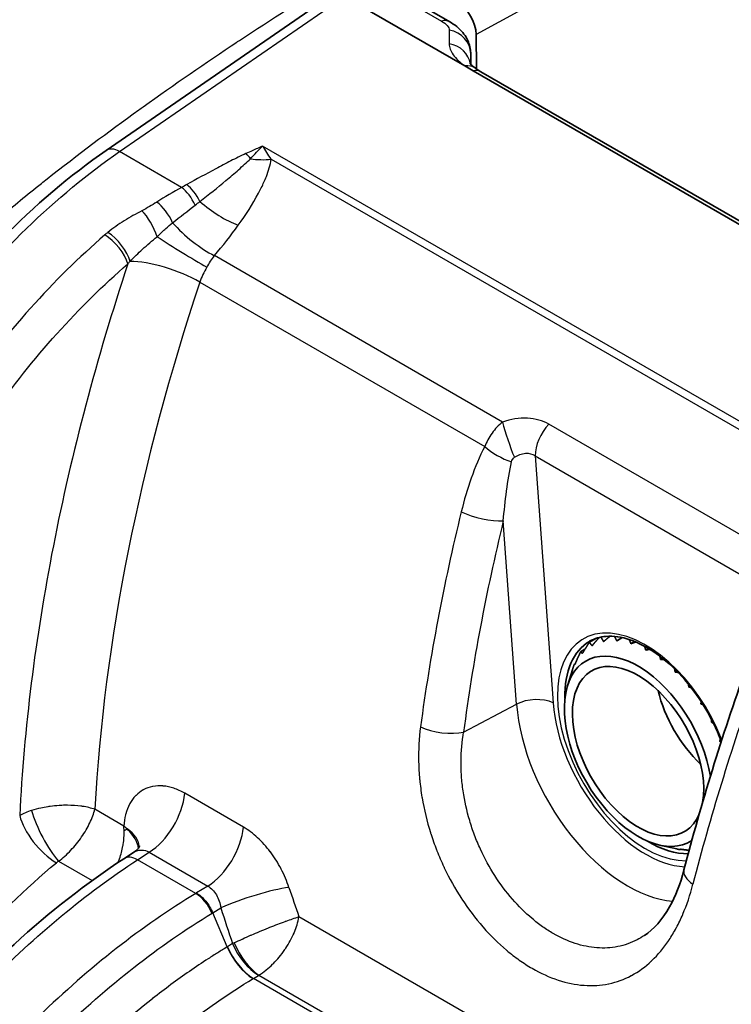
# Model space of a CAD drawing. Units: millimetres. Extents: x 65 to 4963, y 36 to 2284.
# Drawn here: x 657 to 692, y 575 to 622 of the extents above; entities that cross this region are included whole.
import ezdxf

# ---------------------------------------------------------------- set-up
doc = ezdxf.new("R2010")
doc.units = ezdxf.units.MM
doc.header["$LTSCALE"] = 4.5
doc.layers.add('Visible (ISO)', color=7, linetype='Continuous', lineweight=35)
doc.layers.add('Visible Narrow (ISO)', color=7, linetype='Continuous', lineweight=25)

msp = doc.modelspace()

# ---------------------------------------------------------------- linework, layer by layer
at = {"layer": 'Visible (ISO)'}
for p, q in [((675.217, 623.792), (678.064, 622.149)), ((672.341, 623.382), (661.623, 615.993)), ((673.031, 623.359), (678.789, 620.035)), ((679.33, 621.539), (679.343, 619.891)), ((679.071, 620.117), (679.071, 620.615)), ((678.789, 620.035), (679.186, 619.806)), ((679.186, 619.806), (705.463, 604.635)), ((679.551, 619.761), (705.829, 604.59)), ((662.661, 596.76), (662.661, 596.76)), ((677.427, 593.152), (677.427, 593.152)), ((684.755, 592.449), (685.054, 592.622)), ((686.06, 592.515), (686.325, 592.668)), ((686.121, 592.55), (686.325, 592.668)), ((684.329, 591.99), (684.537, 592.11)), ((686.74, 592.378), (686.915, 592.48)), ((686.806, 592.402), (686.93, 592.474)), ((687.448, 592.076), (687.572, 592.148)), ((687.519, 592.088), (687.597, 592.133)), ((688.161, 591.619), (688.253, 591.672)), ((688.235, 591.62), (688.283, 591.648)), ((683.703, 590.363), (683.938, 591.12)), ((684.023, 591.384), (684.069, 591.411)), ((688.855, 591.023), (688.927, 591.064)), ((688.93, 591.013), (688.96, 591.03)), ((688.93, 591.012), (688.93, 591.012)), ((689.506, 590.307), (689.566, 590.342)), ((689.58, 590.287), (689.6, 590.298)), ((689.58, 590.287), (689.58, 590.287)), ((690.092, 589.497), (690.146, 589.528)), ((690.164, 589.468), (690.179, 589.477)), ((690.164, 589.468), (690.164, 589.468)), ((690.592, 588.62), (690.647, 588.651)), ((690.661, 588.583), (690.676, 588.592)), ((690.661, 588.583), (690.676, 588.592)), ((690.991, 587.705), (691.052, 587.74)), ((688.105, 582.739), (688.935, 582.551)), ((662.932, 582.384), (662.47, 582.085)), ((689.118, 582.533), (689.121, 582.535))]:
    msp.add_line(p, q, dxfattribs=at)
for centre, major_axis, ratio, start_param, end_param in [((678.432, 622.048), (0.635, -1.1), 0.577526, 0.794854, 2.356614), ((687.08, 587.23), (-2.496, 4.322), 0.57735, 4.123264, 9.456638), ((687.619, 587.541), (-2.857, 4.949), 0.57735, 0, 0.808842), ((687.08, 587.23), (2.223, -3.849), 0.57735, 0.600124, 6.696411), ((691.032, 589.512), (-2.222, 3.849), 0.57735, 1.095013, 2.04658), ((687.619, 587.541), (2.858, -4.949), 0.57735, 5.474344, 5.977258)]:
    msp.add_ellipse(centre, major_axis=major_axis, ratio=ratio, start_param=start_param, end_param=end_param, dxfattribs=at)
for points, knots in [([(678.064, 622.149), (678.301, 622.012), (678.514, 621.845), (678.766, 621.542), (678.837, 621.437), (678.99, 621.141), (679.052, 620.931), (679.069, 620.685), (679.071, 620.65), (679.071, 620.615)], [0, 0, 0, 0, 0.0884091, 0.0884091, 0.1293031, 0.1293031, 0.1964303, 0.1964303, 0.2074665, 0.2074665, 0.2074665, 0.2074665]), ([(679.028, 620.17), (679.028, 620.17), (679.047, 620.14), (679.138, 620.048), (679.206, 619.989), (679.293, 619.926)], [0.0957195, 0.0957195, 0.0957195, 0.0957195, 0.1559588, 0.1559588, 0.2123787, 0.2123787, 0.2123787, 0.2123787]), ([(646.896, 596.802), (648.006, 599.543), (649.43, 602.274), (652.7, 607.315), (654.59, 609.687), (658.194, 613.356), (659.9, 614.805), (661.623, 615.993)], [0, 0, 0, 0, 0.901622, 0.901622, 1.808694, 1.808694, 2.540088, 2.540088, 2.540088, 2.540088]), ([(691.066, 587.703), (691.061, 587.715), (691.056, 587.727), (690.839, 588.295), (690.566, 588.846), (689.929, 589.886), (689.564, 590.374), (688.781, 591.236), (688.363, 591.609), (687.52, 592.204), (687.096, 592.426), (686.286, 592.702), (685.902, 592.756), (685.262, 592.707), (684.996, 592.626), (684.762, 592.491)], [6.793019, 6.793019, 6.793019, 6.793019, 6.799904, 6.799904, 7.114212, 7.114212, 7.428895, 7.428895, 7.742904, 7.742904, 8.055589, 8.055589, 8.36961, 8.36961, 8.63938, 8.63938, 8.63938, 8.63938]), ([(662.932, 582.385), (663.014, 582.437), (663.082, 582.5), (663.175, 582.609), (663.203, 582.657), (663.221, 582.695), (663.223, 582.702), (663.223, 582.702)], [0, 0, 0, 0, 0.0620971, 0.0620971, 0.1182142, 0.1182142, 0.1451269, 0.1451269, 0.1451269, 0.1451269]), ([(640.71, 549.675), (641.521, 553.089), (642.758, 556.627), (645.905, 563.437), (647.86, 566.795), (652.214, 572.862), (654.667, 575.652), (658.92, 579.546), (660.692, 580.93), (662.47, 582.085)], [0, 0, 0, 0, 1.127716, 1.127716, 2.263553, 2.263553, 3.397019, 3.397019, 4.157065, 4.157065, 4.157065, 4.157065]), ([(687.385, 578.41), (687.819, 578.699), (688.241, 579.161), (688.869, 580.28), (689.106, 580.883), (689.278, 581.545)], [0, 0, 0, 0, 0.3037223, 0.3037223, 0.5433531, 0.5433531, 0.5433531, 0.5433531])]:
    msp.add_open_spline(points, degree=3, knots=knots, dxfattribs=at)
for points in [[(679.293, 619.926), (679.364, 619.875), (679.452, 619.818), (679.551, 619.761)], [(689.278, 581.545), (690.099, 584.708), (691.091, 587.938), (692.24, 591.185)], [(662.932, 582.384), (662.932, 582.385), (662.932, 582.385), (662.932, 582.385)]]:
    msp.add_open_spline(points, degree=3, dxfattribs=at)
for points, weights in [([(684.926, 592.335), (685.066, 592.499), (685.224, 592.676)], [1.19856648097, 1.19004955227, 1.17996531225]), ([(685.309, 592.695), (685.363, 592.582), (685.433, 592.482)], [1.18095174055, 1.19217455947, 1.20142619881]), ([(685.487, 592.527), (685.46, 592.505), (685.433, 592.482)], [1.19860037906, 1.20003688585, 1.2014287925]), ([(685.487, 592.527), (685.609, 592.629), (685.741, 592.736)], [1.19856648097, 1.19220516515, 1.18496950366]), ([(685.959, 592.726), (686.006, 592.616), (686.06, 592.515)], [1.18654071078, 1.19453092647, 1.20142619881]), ([(686.121, 592.55), (686.09, 592.532), (686.06, 592.515)], [1.19860037906, 1.20003688585, 1.2014287925]), ([(686.121, 592.55), (686.222, 592.607), (686.328, 592.667)], [1.19856648097, 1.1938900967, 1.18874120393]), ([(686.663, 592.574), (686.699, 592.473), (686.74, 592.378)], [1.19037022472, 1.19621135396, 1.20142619881]), ([(684.457, 591.98), (684.594, 592.205), (684.755, 592.449)], [1.19856648097, 1.18842612095, 1.1760640068]), ([(684.755, 592.449), (684.806, 592.356), (684.88, 592.28)], [1.1760640068, 1.19019705442, 1.20142619881]), ([(684.926, 592.335), (684.903, 592.308), (684.88, 592.28)], [1.19860037906, 1.20003688585, 1.2014287925]), ([(686.806, 592.402), (686.772, 592.39), (686.74, 592.378)], [1.19860037906, 1.20003688585, 1.2014287925]), ([(686.806, 592.402), (686.885, 592.429), (686.966, 592.459)], [1.19856648097, 1.19521028168, 1.19161070247]), ([(687.395, 592.25), (687.42, 592.162), (687.448, 592.076)], [1.19307257891, 1.19743300064, 1.20142619881]), ([(687.519, 592.088), (687.483, 592.082), (687.448, 592.076)], [1.19860037906, 1.20003688585, 1.2014287925]), ([(687.519, 592.088), (687.577, 592.098), (687.636, 592.109)], [1.19856648097, 1.19622919557, 1.19377387465]), ([(684.095, 591.473), (684.2, 591.722), (684.329, 591.99)], [1.19856648097, 1.18842612094, 1.1760640068]), ([(684.329, 591.99), (684.362, 591.946), (684.419, 591.917)], [1.1760640068, 1.19019705442, 1.20142619881]), ([(684.457, 591.98), (684.437, 591.948), (684.419, 591.917)], [1.19860037906, 1.20003688585, 1.2014287925]), ([(688.127, 591.77), (688.143, 591.694), (688.161, 591.619)], [1.19497262139, 1.19831114526, 1.20142619881]), ([(688.235, 591.62), (688.198, 591.619), (688.161, 591.619)], [1.19860037906, 1.20003688585, 1.2014287925]), ([(688.235, 591.62), (688.275, 591.62), (688.317, 591.621)], [1.19856648097, 1.19699231858, 1.19536461496]), ([(683.937, 591.12), (683.978, 591.25), (684.023, 591.384)], [1.18713032646, 1.18183964955, 1.1760640068]), ([(684.023, 591.384), (684.032, 591.387), (684.066, 591.404)], [1.1760640068, 1.19019705442, 1.20142619881]), ([(684.095, 591.473), (684.08, 591.438), (684.066, 591.404)], [1.19860037906, 1.20003688585, 1.2014287925]), ([(688.837, 591.154), (688.845, 591.088), (688.855, 591.023)], [1.19626522549, 1.19891814452, 1.20142619881]), ([(688.93, 591.012), (688.892, 591.017), (688.855, 591.023)], [1.19860037906, 1.20003688585, 1.2014287925]), ([(688.93, 591.012), (688.957, 591.009), (688.984, 591.005)], [1.19856648097, 1.1975332271, 1.19647690558]), ([(689.5, 590.424), (689.502, 590.365), (689.506, 590.307)], [1.19707112526, 1.19930068404, 1.20142619881]), ([(689.58, 590.287), (689.543, 590.297), (689.506, 590.307)], [1.19860037906, 1.20003688585, 1.2014287925]), ([(689.58, 590.287), (689.598, 590.282), (689.616, 590.277)], [1.19856648097, 1.19787522938, 1.19717365347]), ([(690.097, 589.605), (690.094, 589.551), (690.092, 589.497)], [1.19746258662, 1.1994876646, 1.20142619881]), ([(690.164, 589.468), (690.127, 589.482), (690.092, 589.497)], [1.19860037906, 1.20003688585, 1.2014287925]), ([(690.164, 589.468), (690.177, 589.463), (690.191, 589.457)], [1.19856648097, 1.19803199913, 1.19749134488]), ([(690.608, 588.726), (690.6, 588.673), (690.592, 588.62)], [1.19747711544, 1.19949461909, 1.20142619881]), ([(690.661, 588.583), (690.626, 588.601), (690.592, 588.62)], [1.19860037906, 1.20003688585, 1.2014287925]), ([(690.661, 588.583), (690.674, 588.576), (690.688, 588.569)], [1.19856648097, 1.19800771529, 1.19744220358]), ([(691.022, 587.817), (691.006, 587.761), (690.991, 587.705)], [1.19712468459, 1.19932622117, 1.20142619881]), ([(691.053, 587.664), (691.022, 587.684), (690.991, 587.705)], [1.19864513278, 1.20005857321, 1.2014287925]), ([(689.083, 582.518), (689.008, 582.534), (688.935, 582.551)], [1.1760640068, 1.17917521965, 1.18214570793]), ([(689.118, 582.533), (689.091, 582.52), (689.083, 582.518)], [1.19856648097, 1.18842612095, 1.1760640068]), ([(689.118, 582.533), (689.121, 582.535), (689.125, 582.537)], [1.19860037906, 1.20003688585, 1.2014287925]), ([(689.527, 582.487), (689.318, 582.509), (689.125, 582.537)], [1.1857834774, 1.19420524769, 1.20142619881])]:
    msp.add_rational_spline(points, weights, degree=2, dxfattribs=at)
at = {"layer": 'Visible Narrow (ISO)'}
for p, q in [((688.653, 626.637), (679.33, 621.539)), ((674.819, 623.832), (677.669, 622.187)), ((662.259, 615.936), (673.029, 623.361)), ((678.04, 621.752), (678.04, 621.101)), ((713.158, 590.772), (669.11, 616.203)), ((665.231, 614.22), (662.259, 615.936)), ((669.514, 615.568), (712.88, 590.531)), ((680.596, 602.988), (666.8, 610.954)), ((666.103, 609.692), (679.745, 601.817)), ((693.377, 596.783), (682.802, 602.888)), ((682.152, 601.371), (683.01, 589.547)), ((682.152, 601.371), (692.727, 595.265)), ((681.266, 589.482), (680.629, 598.252)), ((677.387, 592.939), (677.387, 592.939)), ((676.845, 589.659), (676.845, 589.659)), ((678.728, 588.149), (681.266, 589.482)), ((668.188, 583.595), (665.382, 585.215)), ((662.464, 583.649), (661.076, 584.45)), ((663.122, 582.033), (663.675, 582.392)), ((663.675, 582.392), (666.482, 580.771)), ((659.345, 581.962), (660.945, 581.038)), ((665.909, 580.424), (663.122, 582.033)), ((666.482, 580.771), (665.942, 580.444)), ((665.942, 580.444), (665.909, 580.424)), ((666.686, 579.474), (666.719, 579.494)), ((666.719, 579.494), (667.106, 579.729)), ((667.413, 577.862), (666.719, 579.494)), ((722.538, 549.461), (670.849, 579.304)), ((667.672, 578.02), (667.427, 577.871)), ((667.427, 577.871), (667.413, 577.862)), ((668.671, 576.352), (668.916, 576.501)), ((668.932, 576.51), (720.825, 546.55)), ((668.656, 576.343), (668.671, 576.352)), ((720.558, 546.396), (668.671, 576.352))]:
    msp.add_line(p, q, dxfattribs=at)
for centre, major_axis, ratio, start_param, end_param in [((677.429, 621.049), (0.635, 1.1), 0.57735, 0, 0.514871), ((677.801, 620.615), (1.27, 0), 0.912338, 0, 1.380687), ((677.801, 619.963), (1.27, 0), 0.912338, 0.146703, 1.380687), ((678.549, 618.897), (0.744, 1.029), 0.679167, 6.283183, 6.862894), ((678.916, 618.661), (0.635, 1.1), 0.57735, 0, 0.480706), ((662.337, 614.958), (-0.714, 1.035), 0.529833, 5.453829, 6.283185), ((668.391, 614.865), (-0.506, 1.151), 0.379487, 5.219722, 5.540807), ((668.801, 617.061), (2.523, -0.297), 0.587386, 4.672478, 5.066905), ((665.309, 613.242), (-0.601, 1.104), 0.45319, 4.584843, 5.505456), ((665.555, 613.377), (-0.605, 1.102), 0.456043, 4.620709, 5.503843), ((664.166, 612.574), (-0.665, 1.067), 0.430895, 4.411465, 5.473531), ((647.819, 626.013), (25.795, 3.079), 0.730365, 5.397419, 5.409844), ((667.233, 613.902), (2.069, -1.473), 0.384505, 4.428681, 5.317942), ((663.485, 612.179), (-0.578, 1.117), 0.323178, 4.263247, 5.498729), ((666.087, 612.446), (1.935, -1.645), 0.330779, 4.292808, 5.348768), ((666.437, 608.119), (-6.748, -0.04), 0.82337, 5.485061, 5.516768), ((661.776, 611.079), (-0.823, 0.951), 0.408585, 3.833563, 5.402164), ((661.92, 611.199), (-0.791, 0.977), 0.395038, 3.872985, 5.415352), ((665.224, 611.222), (2.161, -1.335), 0.030946, 4.163086, 5.328466), ((664.456, 608.402), (2.388, 3.436), 0.657957, 1.352257, 1.391343), ((664.477, 609.634), (2.41, -0.801), 0.279832, 0.92692, 2.448245), ((667.43, 609.724), (1.046, 1.742), 0.588573, 1.538245, 1.927756), ((715.326, 611.194), (38.615, 65.688), 0.582533, 1.922358, 2.296137), ((681.024, 602.092), (0.493, -1.442), 0.098978, 4.009109, 5.258925), ((683.23, 601.993), (-0.762, -1.32), 0.57735, 4.334802, 5.497787), ((680.72, 601.852), (1.346, -0.715), 0.385521, 4.124564, 5.14006), ((719.251, 599.286), (-24.619, -60.161), 0.593189, 4.960036, 5.127393), ((679.614, 598.796), (1.481, -0.36), 0.277116, 4.04428, 5.533344), ((720.516, 598.791), (24.056, 58.993), 0.594541, 1.817525, 1.984882), ((674.867, 598.815), (3, -5.196), 0.57735, 6.1617, 6.161718), ((687.44, 587.438), (2.985, -5.169), 0.57735, 1.311495, 5.9793), ((726.643, 595.018), (-30.066, -57.246), 0.454752, 5.022346, 5.189703), ((682.112, 589.029), (1.267, 0.092), 0.524834, 0.745412, 2.263848), ((686.589, 586.946), (3.778, -6.544), 0.57735, 4.014257, 5.91111), ((687.44, 587.438), (3.144, -5.445), 0.57735, 4.014257, 5.934021), ((677.712, 588.692), (-1.511, 0.2), 0.376221, 0.857974, 2.356689), ((663.597, 584.418), (1.27, 2.2), 0.57735, 3.970624, 5.384997), ((659.267, 583.087), (-2.548, 0.01), 0.582061, 5.211128, 5.491417), ((658.905, 583.313), (1.305, -1.557), 0.424048, 3.84006, 5.408847), ((659.02, 583.39), (0.941, -1.801), 0.256648, 3.99329, 5.483849), ((660.65, 582.696), (0.795, 2.517), 0.655104, 5.206104, 5.295776), ((660.789, 583.156), (-2.379, 0.978), 0.500727, 4.062349, 4.154488), ((666.404, 582.798), (1.27, 2.2), 0.57735, 3.970624, 5.384997), ((661.059, 582.869), (-1.841, -0.86), 0.068433, 2.418657, 2.548511), ((660.669, 582.708), (2.536, -0.134), 0.538592, 0.064748, 0.723214), ((663.162, 581.019), (-0.692, 1.065), 0.5616, 5.468436, 6.283185), ((659.578, 581.684), (0.475, 0.104), 0.703122, 1.922389, 2.209946), ((690.753, 581.163), (-1.475, 0.383), 0.459121, 0, 0.9092), ((665.948, 579.41), (0.658, -1.086), 0.540814, 1.309911, 2.344002), ((668.582, 579.857), (2.417, 0.782), 0.159153, 0.687249, 2.175532), ((748.972, 616.15), (-11.391, 103.402), 0.815502, 1.82961, 1.844017), ((746.88, 615.608), (9.158, -105.293), 0.812167, 4.988685, 5.005956), ((669.224, 577.867), (2.427, 0.678), 0.274488, 2.144038, 2.18529), ((668.854, 578.123), (1.054, -1.737), 0.541467, 4.45101, 5.485083), ((668.869, 578.131), (-0.985, 1.777), 0.512951, 1.333442, 2.364413), ((668.593, 577.964), (1.054, -1.737), 0.540689, 4.451076, 5.485138), ((668.608, 577.974), (1.054, -1.737), 0.541467, 4.45101, 5.485083)]:
    msp.add_ellipse(centre, major_axis=major_axis, ratio=ratio, start_param=start_param, end_param=end_param, dxfattribs=at)
for points, knots in [([(645.247, 593.884), (645.247, 593.908), (645.247, 593.932), (645.247, 593.957), (645.246, 594.079), (645.248, 594.199), (645.25, 594.32), (645.252, 594.412), (645.255, 594.503), (645.259, 594.596), (645.265, 594.752), (645.274, 594.908), (645.286, 595.066), (645.292, 595.152), (645.299, 595.238), (645.307, 595.324), (645.323, 595.495), (645.342, 595.668), (645.365, 595.842), (645.375, 595.917), (645.385, 595.993), (645.396, 596.069), (645.425, 596.261), (645.457, 596.455), (645.494, 596.649), (645.506, 596.71), (645.518, 596.771), (645.53, 596.832), (645.629, 597.318), (645.755, 597.803), (645.906, 598.289), (645.914, 598.314), (645.922, 598.34), (645.93, 598.365), (646.091, 598.876), (646.279, 599.388), (646.487, 599.899), (646.595, 600.166), (646.708, 600.432), (646.825, 600.699), (646.932, 600.944), (647.043, 601.189), (647.157, 601.431), (647.166, 601.45), (647.175, 601.469), (647.184, 601.488), (647.414, 601.975), (647.657, 602.455), (647.915, 602.926), (647.936, 602.965), (647.957, 603.003), (647.979, 603.041), (648.228, 603.492), (648.491, 603.934), (648.768, 604.37), (648.805, 604.428), (648.842, 604.485), (648.879, 604.543), (649.037, 604.788), (649.201, 605.032), (649.367, 605.27), (649.481, 605.433), (649.595, 605.594), (649.711, 605.753), (649.764, 605.826), (649.817, 605.898), (649.871, 605.97), (650.473, 606.779), (651.103, 607.534), (651.752, 608.251), (651.831, 608.338), (651.909, 608.424), (651.988, 608.51), (652.621, 609.196), (653.272, 609.848), (653.936, 610.477), (654.03, 610.566), (654.124, 610.655), (654.219, 610.743), (654.596, 611.095), (654.978, 611.44), (655.361, 611.778), (655.643, 612.027), (655.926, 612.272), (656.209, 612.514), (656.308, 612.598), (656.407, 612.682), (656.505, 612.766), (657.174, 613.33), (657.845, 613.878), (658.518, 614.413), (658.611, 614.487), (658.704, 614.56), (658.796, 614.633), (660.251, 615.782), (661.717, 616.878), (663.186, 617.935), (663.254, 617.984), (663.322, 618.033), (663.39, 618.082), (664.885, 619.153), (666.382, 620.184), (667.881, 621.179), (667.922, 621.206), (667.963, 621.233), (668.004, 621.26), (669.53, 622.271), (671.06, 623.246), (672.591, 624.178), (672.608, 624.188), (672.624, 624.198), (672.641, 624.208), (673.411, 624.676), (674.182, 625.133), (674.953, 625.576), (674.96, 625.58), (674.966, 625.584), (674.973, 625.587), (675.36, 625.81), (675.748, 626.029), (676.136, 626.243), (676.333, 626.352), (676.53, 626.46), (676.728, 626.567), (676.827, 626.62), (676.925, 626.673), (677.024, 626.726), (677.123, 626.778), (677.221, 626.83), (677.32, 626.883)], [-0.00000006, -0.00000006, -0.00000006, -0.00000006, 0.00008738, 0.00008738, 0.00008738, 0.00052006, 0.00052006, 0.00052006, 0.00084724, 0.00084724, 0.00084724, 0.00139722, 0.00139722, 0.00139722, 0.00169453, 0.00169453, 0.00169453, 0.0022857, 0.0022857, 0.0022857, 0.00254183, 0.00254183, 0.00254183, 0.00318668, 0.00318668, 0.00318668, 0.00338913, 0.00338913, 0.00338913, 0.00499893, 0.00499893, 0.00499893, 0.00508372, 0.00508372, 0.00508372, 0.00677831, 0.00677831, 0.00677831, 0.00766214, 0.00766214, 0.00766214, 0.0084729, 0.0084729, 0.0084729, 0.00853674, 0.00853674, 0.00853674, 0.0101675, 0.0101675, 0.0101675, 0.0103001, 0.0103001, 0.0103001, 0.01186209, 0.01186209, 0.01186209, 0.01206947, 0.01206947, 0.01206947, 0.0129525, 0.0129525, 0.0129525, 0.01355668, 0.01355668, 0.01355668, 0.01383291, 0.01383291, 0.01383291, 0.01694587, 0.01694587, 0.01694587, 0.01732141, 0.01732141, 0.01732141, 0.02033505, 0.02033505, 0.02033505, 0.02076304, 0.02076304, 0.02076304, 0.02246852, 0.02246852, 0.02246852, 0.02372424, 0.02372424, 0.02372424, 0.02416062, 0.02416062, 0.02416062, 0.02711343, 0.02711343, 0.02711343, 0.02751907, 0.02751907, 0.02751907, 0.0338918, 0.0338918, 0.0338918, 0.03418675, 0.03418675, 0.03418675, 0.04067017, 0.04067017, 0.04067017, 0.04084657, 0.04084657, 0.04084657, 0.04744854, 0.04744854, 0.04744854, 0.04751966, 0.04751966, 0.04751966, 0.05083773, 0.05083773, 0.05083773, 0.05086624, 0.05086624, 0.05086624, 0.05253232, 0.05253232, 0.05253232, 0.05337962, 0.05337962, 0.05337962, 0.05380326, 0.05380326, 0.05380326, 0.05422691, 0.05422691, 0.05422691, 0.05422691]), ([(677.669, 622.187), (677.783, 622.121), (677.879, 622.046), (677.944, 621.971), (678.008, 621.895), (678.04, 621.82), (678.04, 621.752)], [3.1415927, 3.1415927, 3.1415927, 3.1415927, 3.5342885, 3.5342885, 3.5342885, 3.9269908, 3.9269908, 3.9269908, 3.9269908]), ([(678.04, 621.101), (678.04, 620.935), (678.104, 620.754), (678.232, 620.572), (678.36, 620.39), (678.552, 620.206), (678.789, 620.035)], [5.4977871, 5.4977871, 5.4977871, 5.4977871, 5.8165278, 5.8165278, 5.8165278, 6.1352647, 6.1352647, 6.1352647, 6.1352647]), ([(669.11, 616.203), (668.945, 616.128), (668.781, 616.052), (668.615, 615.978), (668.515, 615.932), (668.414, 615.888), (668.313, 615.843)], [-0.0002957196, -0.0002957196, -0.0002957196, -0.0002957196, 0.0002957203, 0.0002957203, 0.0002957203, 0.0006537928, 0.0006537928, 0.0006537928, 0.0006537928]), ([(647.306, 596.434), (648.104, 598.405), (649.053, 600.357), (650.127, 602.235), (651.201, 604.114), (652.401, 605.92), (653.693, 607.605), (654.985, 609.291), (656.37, 610.855), (657.81, 612.256), (659.251, 613.657), (660.747, 614.894), (662.259, 615.936)], [3.695644, 3.695644, 3.695644, 3.695644, 3.9280136, 3.9280136, 3.9280136, 4.1603833, 4.1603833, 4.1603833, 4.3927529, 4.3927529, 4.3927529, 4.6251225, 4.6251225, 4.6251225, 4.6251225]), ([(668.313, 615.843), (668.06, 615.732), (667.82, 615.611), (667.582, 615.488), (667.344, 615.366), (667.108, 615.241), (666.874, 615.115), (666.405, 614.864), (665.941, 614.609), (665.477, 614.355)], [0, 0, 0, 0, 0.000891942, 0.000891942, 0.000891942, 0.001783884, 0.001783884, 0.001783884, 0.003567768, 0.003567768, 0.003567768, 0.003567768]), ([(666.11, 613.551), (666.533, 613.88), (666.948, 614.214), (667.354, 614.553), (667.559, 614.724), (667.76, 614.896), (667.958, 615.07), (668.152, 615.241), (668.343, 615.416), (668.527, 615.592)], [0, 0, 0, 0, 0.001788834, 0.001788834, 0.001788834, 0.002691624, 0.002691624, 0.002691624, 0.003577668, 0.003577668, 0.003577668, 0.003577668]), ([(667.946, 612.41), (668.302, 612.91), (668.631, 613.419), (668.912, 613.943), (668.958, 614.03), (669.004, 614.118), (669.047, 614.206), (669.135, 614.383), (669.216, 614.562), (669.287, 614.744), (669.34, 614.88), (669.388, 615.018), (669.428, 615.156), (669.467, 615.293), (669.497, 615.431), (669.514, 615.568)], [0.001973742, 0.001973742, 0.001973742, 0.001973742, 0.003967242, 0.003967242, 0.003967242, 0.004299029, 0.004299029, 0.004299029, 0.004963992, 0.004963992, 0.004963992, 0.005462367, 0.005462367, 0.005462367, 0.005960742, 0.005960742, 0.005960742, 0.005960742]), ([(664.04, 613.518), (663.926, 613.446), (663.81, 613.375), (663.693, 613.305), (663.575, 613.236), (663.455, 613.167), (663.331, 613.101)], [0, 0, 0, 0, 0.0004465782, 0.0004465782, 0.0004465782, 0.0008927316, 0.0008927316, 0.0008927316, 0.0008927316]), ([(663.331, 613.101), (663.043, 612.95), (662.758, 612.793), (662.211, 612.452), (661.949, 612.27), (661.703, 612.069)], [0, 0, 0, 0, 0.001029399, 0.001029399, 0.002058797, 0.002058797, 0.002058797, 0.002058797]), ([(664.06, 611.862), (664.122, 611.924), (664.183, 611.984), (664.245, 612.042), (664.276, 612.071), (664.307, 612.1), (664.337, 612.128), (664.368, 612.156), (664.399, 612.184), (664.43, 612.212), (664.436, 612.217), (664.442, 612.223), (664.449, 612.228), (664.458, 612.236), (664.467, 612.245), (664.476, 612.253), (664.585, 612.349), (664.693, 612.442), (664.802, 612.532)], [0, 0, 0, 0, 0.000262048, 0.000262048, 0.000262048, 0.000393071, 0.000393071, 0.000393071, 0.000524095, 0.000524095, 0.000524095, 0.000550199, 0.000550199, 0.000550199, 0.000589607, 0.000589607, 0.000589607, 0.00104819, 0.00104819, 0.00104819, 0.00104819]), ([(661.553, 611.944), (660.328, 610.883), (659.133, 609.706), (657.991, 608.434), (656.849, 607.162), (655.758, 605.794), (654.74, 604.355), (653.721, 602.916), (652.775, 601.407), (651.917, 599.854), (651.059, 598.302), (650.291, 596.706), (649.625, 595.095)], [4.9667797, 4.9667797, 4.9667797, 4.9667797, 5.1573683, 5.1573683, 5.1573683, 5.3479568, 5.3479568, 5.3479568, 5.5385454, 5.5385454, 5.5385454, 5.7291339, 5.7291339, 5.7291339, 5.7291339]), ([(662.767, 610.681), (662.954, 610.883), (663.152, 611.074), (663.357, 611.26), (663.586, 611.467), (663.823, 611.668), (664.06, 611.862)], [0, 0, 0, 0, 0.000848787, 0.000848787, 0.000848787, 0.001793249, 0.001793249, 0.001793249, 0.001793249]), ([(666.439, 610.396), (666.5, 610.493), (666.557, 610.589), (666.615, 610.683), (666.674, 610.777), (666.735, 610.868), (666.8, 610.954)], [0, 0, 0, 0, 0.0003397173, 0.0003397173, 0.0003397173, 0.0006808589, 0.0006808589, 0.0006808589, 0.0006808589]), ([(651.262, 594.474), (651.898, 596.012), (652.633, 597.536), (654.272, 600.501), (655.176, 601.942), (657.122, 604.689), (658.164, 605.996), (660.346, 608.426), (661.487, 609.549), (662.658, 610.561)], [0.5540514, 0.5540514, 0.5540514, 0.5540514, 0.7446399, 0.7446399, 0.9352285, 0.9352285, 1.125817, 1.125817, 1.3164056, 1.3164056, 1.3164056, 1.3164056]), ([(662.658, 610.561), (661.164, 606.052), (659.962, 601.511), (659.091, 597.063), (658.223, 592.629), (657.684, 588.287), (657.48, 584.15)], [2.7048726, 2.7048726, 2.7048726, 2.7048726, 2.8946076, 2.8946076, 2.8946076, 3.0837107, 3.0837107, 3.0837107, 3.0837107]), ([(680.596, 602.988), (680.501, 602.912), (680.411, 602.829), (680.242, 602.651), (680.163, 602.555), (679.945, 602.255), (679.828, 602.038), (679.745, 601.817)], [0, 0, 0, 0, 0.000368639, 0.000368639, 0.000737279, 0.000737279, 0.001474558, 0.001474558, 0.001474558, 0.001474558]), ([(682.802, 602.888), (682.522, 603.05), (682.168, 603.152), (681.782, 603.169), (681.397, 603.187), (680.982, 603.12), (680.596, 602.988)], [2.9425296, 2.9425296, 2.9425296, 2.9425296, 3.3802836, 3.3802836, 3.3802836, 3.8180513, 3.8180513, 3.8180513, 3.8180513]), ([(679.745, 601.817), (679.49, 601.334), (679.278, 600.827), (679.094, 600.305), (678.909, 599.783), (678.752, 599.246), (678.618, 598.697)], [0, 0, 0, 0, 0.001753294, 0.001753294, 0.001753294, 0.003507046, 0.003507046, 0.003507046, 0.003507046]), ([(681.158, 601.301), (681.329, 601.412), (681.515, 601.481), (681.689, 601.493), (681.863, 601.506), (682.024, 601.46), (682.152, 601.371)], [2.465134, 2.465134, 2.465134, 2.465134, 2.9029162, 2.9029162, 2.9029162, 3.3406557, 3.3406557, 3.3406557, 3.3406557]), ([(680.629, 598.252), (680.67, 598.734), (680.721, 599.212), (680.786, 599.684), (680.786, 599.69), (680.787, 599.695), (680.788, 599.7), (680.852, 600.168), (680.929, 600.631), (681.028, 601.083)], [0, 0, 0, 0, 0.001591512, 0.001591512, 0.001591512, 0.001609294, 0.001609294, 0.001609294, 0.003183023, 0.003183023, 0.003183023, 0.003183023]), ([(681.028, 601.083), (681.037, 601.124), (681.05, 601.164), (681.07, 601.202), (681.073, 601.208), (681.077, 601.213), (681.08, 601.219), (681.099, 601.251), (681.124, 601.28), (681.158, 601.301)], [0, 0, 0, 0, 0.000141927, 0.000141927, 0.000141927, 0.0001630293, 0.0001630293, 0.0001630293, 0.0002838539, 0.0002838539, 0.0002838539, 0.0002838539]), ([(676.667, 588.393), (676.594, 587.849), (676.564, 587.297), (676.576, 586.736), (676.576, 586.731), (676.576, 586.725), (676.576, 586.72), (676.582, 586.445), (676.598, 586.168), (676.625, 585.889), (676.626, 585.881), (676.626, 585.873), (676.627, 585.865), (676.654, 585.588), (676.691, 585.307), (676.737, 585.029), (676.739, 585.018), (676.741, 585.008), (676.743, 584.998), (676.838, 584.435), (676.973, 583.881), (677.145, 583.334), (677.149, 583.321), (677.153, 583.308), (677.157, 583.295), (677.241, 583.03), (677.335, 582.766), (677.437, 582.504), (677.442, 582.491), (677.448, 582.478), (677.453, 582.464), (677.556, 582.203), (677.668, 581.944), (677.787, 581.692), (677.793, 581.679), (677.799, 581.666), (677.805, 581.653), (678.05, 581.138), (678.326, 580.646), (678.63, 580.178), (678.637, 580.167), (678.644, 580.156), (678.651, 580.145), (678.957, 579.677), (679.295, 579.231), (679.648, 578.827), (679.654, 578.819), (679.66, 578.812), (679.667, 578.805), (680.022, 578.4), (680.395, 578.033), (680.786, 577.704), (680.79, 577.701), (680.793, 577.697), (680.797, 577.694), (680.992, 577.531), (681.193, 577.376), (681.393, 577.234), (681.598, 577.09), (681.803, 576.958), (682.01, 576.839), (682.419, 576.603), (682.832, 576.414), (683.25, 576.276), (683.254, 576.275), (683.258, 576.274), (683.262, 576.272), (683.677, 576.136), (684.082, 576.054), (684.48, 576.024), (684.487, 576.024), (684.494, 576.023), (684.501, 576.023), (684.694, 576.009), (684.886, 576.007), (685.076, 576.018), (685.084, 576.019), (685.092, 576.019), (685.101, 576.02), (685.289, 576.032), (685.477, 576.057), (685.66, 576.094), (685.669, 576.096), (685.677, 576.098), (685.686, 576.1), (686.059, 576.178), (686.412, 576.307), (686.748, 576.486), (686.757, 576.49), (686.765, 576.495), (686.774, 576.499), (687.11, 576.68), (687.431, 576.914), (687.724, 577.19), (687.731, 577.196), (687.738, 577.203), (687.745, 577.209), (688.039, 577.489), (688.307, 577.811), (688.551, 578.175), (688.556, 578.181), (688.56, 578.188), (688.565, 578.195), (688.685, 578.376), (688.8, 578.568), (688.908, 578.769), (688.911, 578.774), (688.914, 578.78), (688.917, 578.786), (689.026, 578.989), (689.126, 579.199), (689.22, 579.417), (689.222, 579.422), (689.224, 579.426), (689.225, 579.43), (689.416, 579.876), (689.577, 580.354), (689.708, 580.863)], [0, 0, 0, 0, 0.00175301, 0.00175301, 0.00175301, 0.00177017, 0.00177017, 0.00177017, 0.00262951, 0.00262951, 0.00262951, 0.00265416, 0.00265416, 0.00265416, 0.00350601, 0.00350601, 0.00350601, 0.00353735, 0.00353735, 0.00353735, 0.00525902, 0.00525902, 0.00525902, 0.00529951, 0.00529951, 0.00529951, 0.00613552, 0.00613552, 0.00613552, 0.00617832, 0.00617832, 0.00617832, 0.00701202, 0.00701202, 0.00701202, 0.00705557, 0.00705557, 0.00705557, 0.00876503, 0.00876503, 0.00876503, 0.00880514, 0.00880514, 0.00880514, 0.01051804, 0.01051804, 0.01051804, 0.01054854, 0.01054854, 0.01054854, 0.01227104, 0.01227104, 0.01227104, 0.01228765, 0.01228765, 0.01228765, 0.01314755, 0.01314755, 0.01314755, 0.01402401, 0.01402401, 0.01402401, 0.01576057, 0.01576057, 0.01576057, 0.01577706, 0.01577706, 0.01577706, 0.01749949, 0.01749949, 0.01749949, 0.01753006, 0.01753006, 0.01753006, 0.01837063, 0.01837063, 0.01837063, 0.01840656, 0.01840656, 0.01840656, 0.01924296, 0.01924296, 0.01924296, 0.01928307, 0.01928307, 0.01928307, 0.02099244, 0.02099244, 0.02099244, 0.02103607, 0.02103607, 0.02103607, 0.02274853, 0.02274853, 0.02274853, 0.02278908, 0.02278908, 0.02278908, 0.02451061, 0.02451061, 0.02451061, 0.02454209, 0.02454209, 0.02454209, 0.0253938, 0.0253938, 0.0253938, 0.02541859, 0.02541859, 0.02541859, 0.02627788, 0.02627788, 0.02627788, 0.02629509, 0.02629509, 0.02629509, 0.0280481, 0.0280481, 0.0280481, 0.0280481]), ([(683.024, 578.503), (682.852, 578.602), (682.681, 578.712), (682.511, 578.831), (682.342, 578.951), (682.172, 579.082), (682.007, 579.221), (681.678, 579.498), (681.363, 579.809), (681.065, 580.152), (680.767, 580.495), (680.482, 580.875), (680.226, 581.274), (679.969, 581.674), (679.739, 582.094), (679.536, 582.536), (679.435, 582.757), (679.34, 582.984), (679.253, 583.214), (679.167, 583.443), (679.089, 583.674), (679.02, 583.907), (678.881, 584.373), (678.776, 584.846), (678.707, 585.327), (678.672, 585.567), (678.646, 585.809), (678.63, 586.048), (678.613, 586.287), (678.606, 586.524), (678.608, 586.759), (678.611, 587.23), (678.651, 587.693), (678.728, 588.149)], [0.01169141, 0.01169141, 0.01169141, 0.01169141, 0.01242242, 0.01242242, 0.01242242, 0.01315343, 0.01315343, 0.01315343, 0.01461545, 0.01461545, 0.01461545, 0.01607747, 0.01607747, 0.01607747, 0.01753949, 0.01753949, 0.01753949, 0.01827049, 0.01827049, 0.01827049, 0.0190015, 0.0190015, 0.0190015, 0.02046352, 0.02046352, 0.02046352, 0.02119453, 0.02119453, 0.02119453, 0.02192554, 0.02192554, 0.02192554, 0.02338756, 0.02338756, 0.02338756, 0.02338756]), ([(665.382, 585.215), (665.208, 585.316), (665.033, 585.395), (664.859, 585.454), (664.684, 585.513), (664.513, 585.55), (664.346, 585.565), (664.339, 585.566), (664.331, 585.567), (664.324, 585.567), (664.165, 585.58), (664.009, 585.573), (663.861, 585.545), (663.851, 585.543), (663.842, 585.541), (663.832, 585.54), (663.687, 585.51), (663.551, 585.461), (663.423, 585.394), (663.413, 585.389), (663.403, 585.384), (663.394, 585.378), (663.269, 585.309), (663.152, 585.22), (663.048, 585.116), (663.039, 585.107), (663.031, 585.099), (663.022, 585.09), (662.921, 584.983), (662.832, 584.861), (662.756, 584.723), (662.749, 584.712), (662.743, 584.701), (662.737, 584.689), (662.663, 584.549), (662.602, 584.392), (662.557, 584.226), (662.554, 584.214), (662.55, 584.201), (662.547, 584.189), (662.504, 584.02), (662.476, 583.84), (662.464, 583.649)], [0, 0, 0, 0, 0.00073487, 0.00073487, 0.00073487, 0.00146974, 0.00146974, 0.00146974, 0.001502917, 0.001502917, 0.001502917, 0.002204609, 0.002204609, 0.002204609, 0.002249956, 0.002249956, 0.002249956, 0.002939479, 0.002939479, 0.002939479, 0.00299271, 0.00299271, 0.00299271, 0.003674349, 0.003674349, 0.003674349, 0.003730781, 0.003730781, 0.003730781, 0.004409219, 0.004409219, 0.004409219, 0.004464643, 0.004464643, 0.004464643, 0.005144089, 0.005144089, 0.005144089, 0.00519515, 0.00519515, 0.00519515, 0.005878958, 0.005878958, 0.005878958, 0.005878958]), ([(661.076, 584.45), (660.902, 584.509), (660.701, 584.557), (660.484, 584.59), (660.461, 584.593), (660.437, 584.597), (660.414, 584.6), (660.208, 584.627), (659.994, 584.642), (659.768, 584.643), (659.726, 584.643), (659.683, 584.643), (659.64, 584.642), (659.548, 584.641), (659.456, 584.637), (659.365, 584.631), (659.223, 584.622), (659.081, 584.608), (658.939, 584.589), (658.901, 584.584), (658.864, 584.578), (658.826, 584.572), (658.714, 584.555), (658.603, 584.534), (658.495, 584.511), (658.343, 584.478), (658.195, 584.44), (658.053, 584.395)], [-0.000010324, -0.000010324, -0.000010324, -0.000010324, 0.00073405, 0.00073405, 0.00073405, 0.000814574, 0.000814574, 0.000814574, 0.001508499, 0.001508499, 0.001508499, 0.001639472, 0.001639472, 0.001639472, 0.001917975, 0.001917975, 0.001917975, 0.0023498, 0.0023498, 0.0023498, 0.00246437, 0.00246437, 0.00246437, 0.002805621, 0.002805621, 0.002805621, 0.003289268, 0.003289268, 0.003289268, 0.003289268]), ([(659.345, 581.962), (659.546, 582.116), (659.742, 582.294), (659.929, 582.493), (660.116, 582.692), (660.287, 582.903), (660.442, 583.127), (660.597, 583.351), (660.729, 583.575), (660.836, 583.8), (660.944, 584.024), (661.026, 584.247), (661.076, 584.45)], [0, 0, 0, 0, 0.000818151, 0.000818151, 0.000818151, 0.001636301, 0.001636301, 0.001636301, 0.002454452, 0.002454452, 0.002454452, 0.003272602, 0.003272602, 0.003272602, 0.003272602]), ([(670.371, 580.706), (670.269, 581.012), (670.143, 581.307), (669.994, 581.592), (669.993, 581.596), (669.991, 581.599), (669.99, 581.602), (669.916, 581.742), (669.836, 581.881), (669.753, 582.014), (669.751, 582.018), (669.748, 582.021), (669.746, 582.025), (669.662, 582.157), (669.575, 582.285), (669.483, 582.407), (669.48, 582.41), (669.478, 582.414), (669.475, 582.417), (669.383, 582.539), (669.287, 582.656), (669.186, 582.768), (669.083, 582.883), (668.976, 582.991), (668.867, 583.091), (668.649, 583.291), (668.423, 583.459), (668.188, 583.595)], [0, 0, 0, 0, 0.000963251, 0.000963251, 0.000963251, 0.000973607, 0.000973607, 0.000973607, 0.001447911, 0.001447911, 0.001447911, 0.001460411, 0.001460411, 0.001460411, 0.00193443, 0.00193443, 0.00193443, 0.001947214, 0.001947214, 0.001947214, 0.002422787, 0.002422787, 0.002422787, 0.002912553, 0.002912553, 0.002912553, 0.003894428, 0.003894428, 0.003894428, 0.003894428]), ([(662.189, 581.9), (662.198, 581.922), (662.207, 581.944), (662.215, 581.966), (662.23, 582.004), (662.245, 582.042), (662.259, 582.081), (662.331, 582.283), (662.387, 582.491), (662.423, 582.698), (662.428, 582.722), (662.432, 582.747), (662.436, 582.771), (662.471, 582.993), (662.485, 583.216), (662.478, 583.431)], [0.001445419, 0.001445419, 0.001445419, 0.001445419, 0.001516834, 0.001516834, 0.001516834, 0.001638372, 0.001638372, 0.001638372, 0.002275251, 0.002275251, 0.002275251, 0.002349949, 0.002349949, 0.002349949, 0.003033668, 0.003033668, 0.003033668, 0.003033668]), ([(663.168, 582.605), (663.156, 582.664), (663.139, 582.723), (663.088, 582.865), (663.049, 582.949), (662.907, 583.197), (662.777, 583.361), (662.618, 583.512)], [0.001637735, 0.001637735, 0.001637735, 0.001637735, 0.001901424, 0.001901424, 0.002281708, 0.002281708, 0.003042278, 0.003042278, 0.003042278, 0.003042278]), ([(662.932, 582.385), (662.937, 582.387), (662.941, 582.39), (662.945, 582.393), (662.948, 582.395), (662.952, 582.397), (662.956, 582.399), (663.011, 582.432), (663.069, 582.458), (663.129, 582.475), (663.186, 582.491), (663.245, 582.5), (663.304, 582.5), (663.307, 582.5), (663.31, 582.5), (663.313, 582.5), (663.435, 582.499), (663.56, 582.463), (663.675, 582.392)], [0.001003472, 0.001003472, 0.001003472, 0.001003472, 0.001022677, 0.001022677, 0.001022677, 0.001039317, 0.001039317, 0.001039317, 0.001294335, 0.001294335, 0.001294335, 0.001534015, 0.001534015, 0.001534015, 0.001546596, 0.001546596, 0.001546596, 0.002045354, 0.002045354, 0.002045354, 0.002045354]), ([(641.092, 549.21), (641.851, 552.403), (642.966, 555.673), (644.387, 558.871), (645.808, 562.069), (647.534, 565.194), (649.488, 568.104), (651.441, 571.014), (653.621, 573.709), (655.929, 576.067), (658.236, 578.424), (660.671, 580.443), (663.122, 582.033)], [0.31447, 0.31447, 0.31447, 0.31447, 0.617643, 0.617643, 0.617643, 0.920816, 0.920816, 0.920816, 1.22399, 1.22399, 1.22399, 1.527163, 1.527163, 1.527163, 1.527163]), ([(644.922, 561.839), (645.705, 563.767), (646.618, 565.68), (648.667, 569.397), (649.802, 571.203), (652.252, 574.634), (653.566, 576.261), (656.32, 579.271), (657.76, 580.655), (659.235, 581.89)], [0.5430577, 0.5430577, 0.5430577, 0.5430577, 0.7419315, 0.7419315, 0.9408052, 0.9408052, 1.139679, 1.139679, 1.3385528, 1.3385528, 1.3385528, 1.3385528]), ([(666.482, 580.771), (666.564, 580.727), (666.64, 580.669), (666.71, 580.598), (666.779, 580.527), (666.843, 580.443), (666.896, 580.351), (666.949, 580.259), (666.994, 580.158), (667.029, 580.053), (667.064, 579.948), (667.089, 579.84), (667.106, 579.729)], [0, 0, 0, 0, 0.000331926, 0.000331926, 0.000331926, 0.000663852, 0.000663852, 0.000663852, 0.000995778, 0.000995778, 0.000995778, 0.001327704, 0.001327704, 0.001327704, 0.001327704]), ([(665.909, 580.424), (664.62, 579.641), (663.35, 578.759), (662.1, 577.781), (660.849, 576.802), (659.618, 575.726), (658.407, 574.551), (658.404, 574.549), (658.402, 574.547), (658.4, 574.545), (658.099, 574.253), (657.799, 573.955), (657.503, 573.653), (657.205, 573.348), (656.91, 573.039), (656.618, 572.726), (656.034, 572.101), (655.462, 571.458), (654.903, 570.798), (653.785, 569.478), (652.716, 568.092), (651.698, 566.637), (651.189, 565.91), (650.69, 565.163), (650.211, 564.408), (649.732, 563.653), (649.272, 562.89), (648.83, 562.12), (647.948, 560.581), (647.139, 559.012), (646.406, 557.413), (646.039, 556.614), (645.691, 555.807), (645.362, 554.993), (645.034, 554.179), (644.727, 553.364), (644.444, 552.551), (643.877, 550.926), (643.399, 549.305), (643.013, 547.689)], [0, 0, 0, 0, 0.0053116, 0.0053116, 0.0053116, 0.01062907, 0.01062907, 0.01062907, 0.01063897, 0.01063897, 0.01063897, 0.01195931, 0.01195931, 0.01195931, 0.01328959, 0.01328959, 0.01328959, 0.01595015, 0.01595015, 0.01595015, 0.02127128, 0.02127128, 0.02127128, 0.02393185, 0.02393185, 0.02393185, 0.02659242, 0.02659242, 0.02659242, 0.03191356, 0.03191356, 0.03191356, 0.03457414, 0.03457414, 0.03457414, 0.03723472, 0.03723472, 0.03723472, 0.04255588, 0.04255588, 0.04255588, 0.04255588]), ([(665.942, 580.444), (666.094, 580.353), (666.248, 580.215), (666.383, 580.05), (666.519, 579.884), (666.636, 579.691), (666.719, 579.494)], [0, 0, 0, 0, 0.5, 0.5, 0.5, 0.9999999, 0.9999999, 0.9999999, 0.9999999]), ([(644.198, 547.33), (644.245, 547.527), (644.294, 547.726), (644.344, 547.924), (644.494, 548.52), (644.657, 549.115), (644.833, 549.712), (645.067, 550.507), (645.323, 551.304), (645.602, 552.102), (645.88, 552.899), (646.181, 553.699), (646.504, 554.499), (646.826, 555.298), (647.168, 556.09), (647.528, 556.874), (648.248, 558.443), (649.042, 559.984), (649.908, 561.495), (650.341, 562.251), (650.793, 562.999), (651.263, 563.74), (651.733, 564.481), (652.223, 565.215), (652.723, 565.929), (653.723, 567.357), (654.772, 568.718), (655.87, 570.014), (656.419, 570.662), (656.98, 571.293), (657.553, 571.908), (657.84, 572.215), (658.13, 572.518), (658.422, 572.817), (658.715, 573.116), (659.012, 573.411), (659.309, 573.7), (660.499, 574.854), (661.709, 575.911), (662.939, 576.874), (664.168, 577.836), (665.417, 578.704), (666.686, 579.474)], [-0.00000006, -0.00000006, -0.00000006, -0.00000006, 0.00065726, 0.00065726, 0.00065726, 0.00262922, 0.00262922, 0.00262922, 0.00525851, 0.00525851, 0.00525851, 0.00788779, 0.00788779, 0.00788779, 0.01051707, 0.01051707, 0.01051707, 0.01577564, 0.01577564, 0.01577564, 0.01840493, 0.01840493, 0.01840493, 0.02103421, 0.02103421, 0.02103421, 0.02629278, 0.02629278, 0.02629278, 0.02892206, 0.02892206, 0.02892206, 0.0302367, 0.0302367, 0.0302367, 0.03155134, 0.03155134, 0.03155134, 0.03680991, 0.03680991, 0.03680991, 0.04206848, 0.04206848, 0.04206848, 0.04206848]), ([(667.751, 578.058), (667.871, 578.116), (667.996, 578.175), (668.127, 578.234), (668.136, 578.239), (668.145, 578.243), (668.155, 578.247), (668.277, 578.303), (668.405, 578.36), (668.534, 578.417), (668.551, 578.424), (668.569, 578.432), (668.586, 578.439), (668.708, 578.493), (668.832, 578.546), (668.957, 578.598), (669.1, 578.658), (669.244, 578.717), (669.384, 578.774), (669.407, 578.783), (669.429, 578.792), (669.451, 578.801), (669.709, 578.903), (669.961, 579), (670.19, 579.082), (670.203, 579.087), (670.216, 579.092), (670.229, 579.096), (670.338, 579.136), (670.444, 579.173), (670.543, 579.206), (670.654, 579.243), (670.757, 579.276), (670.849, 579.304)], [0, 0, 0, 0, 0.000461694, 0.000461694, 0.000461694, 0.000494356, 0.000494356, 0.000494356, 0.000923388, 0.000923388, 0.000923388, 0.000980892, 0.000980892, 0.000980892, 0.001385083, 0.001385083, 0.001385083, 0.001846777, 0.001846777, 0.001846777, 0.001920225, 0.001920225, 0.001920225, 0.002770165, 0.002770165, 0.002770165, 0.002818863, 0.002818863, 0.002818863, 0.00323186, 0.00323186, 0.00323186, 0.003693554, 0.003693554, 0.003693554, 0.003693554]), ([(668.932, 576.51), (669.043, 576.578), (669.153, 576.656), (669.263, 576.743), (669.271, 576.75), (669.279, 576.756), (669.286, 576.762), (669.388, 576.844), (669.49, 576.936), (669.588, 577.033), (669.602, 577.046), (669.615, 577.059), (669.628, 577.072), (669.72, 577.165), (669.809, 577.264), (669.895, 577.367), (669.993, 577.485), (670.087, 577.609), (670.174, 577.736), (670.188, 577.757), (670.202, 577.777), (670.215, 577.797), (670.372, 578.033), (670.507, 578.282), (670.613, 578.527), (670.619, 578.541), (670.624, 578.555), (670.63, 578.569), (670.68, 578.687), (670.723, 578.806), (670.758, 578.923), (670.798, 579.054), (670.828, 579.182), (670.849, 579.304)], [0, 0, 0, 0, 0.000461508, 0.000461508, 0.000461508, 0.000494279, 0.000494279, 0.000494279, 0.000923016, 0.000923016, 0.000923016, 0.000980678, 0.000980678, 0.000980678, 0.001384524, 0.001384524, 0.001384524, 0.001846032, 0.001846032, 0.001846032, 0.001919622, 0.001919622, 0.001919622, 0.002769048, 0.002769048, 0.002769048, 0.002817814, 0.002817814, 0.002817814, 0.003230556, 0.003230556, 0.003230556, 0.003692064, 0.003692064, 0.003692064, 0.003692064]), ([(687.385, 578.41), (687.271, 578.334), (687.155, 578.265), (687.036, 578.204), (686.741, 578.051), (686.432, 577.941), (686.108, 577.876), (685.946, 577.844), (685.779, 577.823), (685.612, 577.813), (685.445, 577.803), (685.277, 577.805), (685.107, 577.818), (684.767, 577.844), (684.421, 577.914), (684.068, 578.03), (683.715, 578.146), (683.367, 578.305), (683.024, 578.503)], [0.005257728, 0.005257728, 0.005257728, 0.005257728, 0.005845705, 0.005845705, 0.005845705, 0.007307131, 0.007307131, 0.007307131, 0.008037844, 0.008037844, 0.008037844, 0.008768557, 0.008768557, 0.008768557, 0.010229984, 0.010229984, 0.010229984, 0.01169141, 0.01169141, 0.01169141, 0.01169141]), ([(667.413, 577.862), (667.338, 577.817), (667.261, 577.77), (667.186, 577.723), (667.11, 577.677), (667.035, 577.63), (666.959, 577.582), (666.808, 577.488), (666.658, 577.392), (666.507, 577.294), (666.207, 577.099), (665.907, 576.898), (665.609, 576.691), (665.014, 576.279), (664.425, 575.844), (663.84, 575.387), (663.837, 575.385), (663.835, 575.383), (663.833, 575.381), (662.661, 574.465), (661.507, 573.459), (660.373, 572.359), (660.37, 572.357), (660.367, 572.354), (660.364, 572.351), (660.082, 572.078), (659.802, 571.799), (659.525, 571.517), (659.245, 571.232), (658.968, 570.943), (658.694, 570.649), (658.691, 570.646), (658.689, 570.643), (658.686, 570.64), (658.141, 570.056), (657.607, 569.457), (657.085, 568.841), (657.083, 568.838), (657.08, 568.835), (657.078, 568.832), (656.031, 567.598), (655.03, 566.301), (654.077, 564.941), (654.075, 564.938), (654.073, 564.935), (654.071, 564.932), (653.595, 564.253), (653.128, 563.554), (652.681, 562.85), (652.231, 562.142), (651.8, 561.427), (651.385, 560.705), (650.557, 559.261), (649.798, 557.79), (649.11, 556.29), (648.765, 555.541), (648.439, 554.784), (648.13, 554.02), (647.822, 553.256), (647.534, 552.492), (647.268, 551.73), (647.002, 550.967), (646.757, 550.205), (646.533, 549.445), (646.421, 549.065), (646.315, 548.686), (646.214, 548.306), (646.163, 548.117), (646.114, 547.927), (646.066, 547.738), (646.042, 547.643), (646.019, 547.548), (645.995, 547.454), (645.972, 547.359), (645.949, 547.263), (645.926, 547.17)], [-0.00000006, -0.00000006, -0.00000006, -0.00000006, 0.0003118, 0.0003118, 0.0003118, 0.00062367, 0.00062367, 0.00062367, 0.00124739, 0.00124739, 0.00124739, 0.00249484, 0.00249484, 0.00249484, 0.00497973, 0.00497973, 0.00497973, 0.00498975, 0.00498975, 0.00498975, 0.00996632, 0.00996632, 0.00996632, 0.00997955, 0.00997955, 0.00997955, 0.01121392, 0.01121392, 0.01121392, 0.01246168, 0.01246168, 0.01246168, 0.01247445, 0.01247445, 0.01247445, 0.01495722, 0.01495722, 0.01495722, 0.01496936, 0.01496936, 0.01496936, 0.01994864, 0.01994864, 0.01994864, 0.01995916, 0.01995916, 0.01995916, 0.0224445, 0.0224445, 0.0224445, 0.02494048, 0.02494048, 0.02494048, 0.02993275, 0.02993275, 0.02993275, 0.03242897, 0.03242897, 0.03242897, 0.03492527, 0.03492527, 0.03492527, 0.03742348, 0.03742348, 0.03742348, 0.03867093, 0.03867093, 0.03867093, 0.03929466, 0.03929466, 0.03929466, 0.03960652, 0.03960652, 0.03960652, 0.03991839, 0.03991839, 0.03991839, 0.03991839]), ([(647.822, 546.595), (648.172, 548.063), (648.606, 549.535), (649.121, 551.011), (649.379, 551.75), (649.658, 552.489), (649.956, 553.229), (650.255, 553.97), (650.572, 554.703), (650.905, 555.429), (651.572, 556.881), (652.307, 558.307), (653.11, 559.705), (653.511, 560.405), (653.929, 561.097), (654.365, 561.783), (654.801, 562.468), (655.254, 563.148), (655.718, 563.809), (656.644, 565.131), (657.616, 566.39), (658.633, 567.589), (659.142, 568.189), (659.662, 568.773), (660.193, 569.342), (660.46, 569.628), (660.731, 569.911), (661.004, 570.189), (661.274, 570.464), (661.546, 570.734), (661.82, 571), (662.923, 572.068), (664.044, 573.047), (665.184, 573.937), (666.323, 574.828), (667.48, 575.631), (668.656, 576.343)], [0, 0, 0, 0, 0.00486742, 0.00486742, 0.00486742, 0.00730112, 0.00730112, 0.00730112, 0.00973483, 0.00973483, 0.00973483, 0.01460225, 0.01460225, 0.01460225, 0.01703596, 0.01703596, 0.01703596, 0.01946966, 0.01946966, 0.01946966, 0.02433708, 0.02433708, 0.02433708, 0.02677079, 0.02677079, 0.02677079, 0.0279972, 0.0279972, 0.0279972, 0.0292045, 0.0292045, 0.0292045, 0.03407191, 0.03407191, 0.03407191, 0.03893933, 0.03893933, 0.03893933, 0.03893933])]:
    msp.add_open_spline(points, degree=3, knots=knots, dxfattribs=at)
for points in [[(668.527, 615.592), (668.719, 615.814), (668.914, 616.016), (669.11, 616.203)], [(669.514, 615.568), (669.38, 615.798), (669.244, 616.008), (669.11, 616.203)], [(665.231, 614.22), (664.829, 613.999), (664.433, 613.765), (664.04, 613.518)], [(665.477, 614.355), (665.395, 614.31), (665.313, 614.265), (665.231, 614.22)], [(664.802, 612.532), (665.163, 612.816), (665.523, 613.096), (665.881, 613.372)], [(666.8, 610.954), (667.204, 611.429), (667.591, 611.912), (667.946, 612.41)], [(668.916, 576.501), (668.921, 576.504), (668.926, 576.507), (668.932, 576.51)]]:
    msp.add_open_spline(points, degree=3, dxfattribs=at)

doc.saveas('drawing.dxf')
